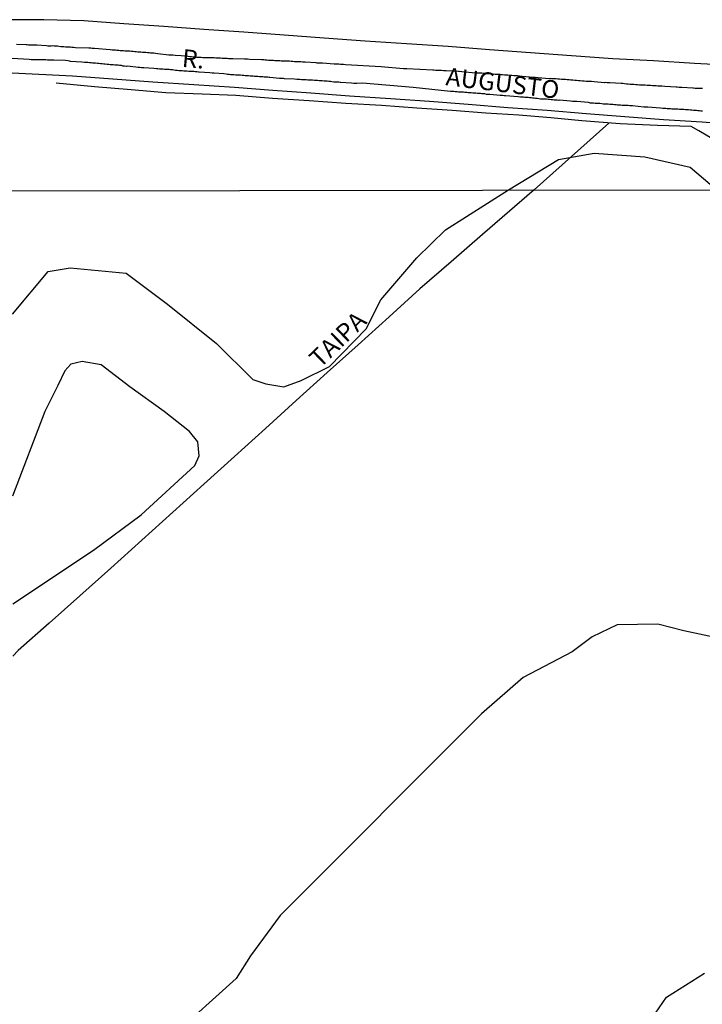
# Model space of a CAD drawing. Units: millimetres. Extents: x 185559 to 187969, y 1652115 to 1654889.
# Drawn here: x 187007 to 187103, y 1652557 to 1652695 of the extents above; entities that cross this region are included whole.
import ezdxf
from ezdxf.enums import TextEntityAlignment as Align

# ---------------------------------------------------------------- set-up
doc = ezdxf.new("R2010")
doc.units = ezdxf.units.MM
for name, color, linetype in [('V-BANHADO', 102, 'Continuous'), ('V-LOTE', 10, 'Continuous'), ('V-NOME_DOS_LOGRADOUROS', 7, 'Continuous'), ('V-QUADRA', 6, 'Continuous'), ('V-REFERENCIA', 2, 'Continuous'), ('V-TESTADA', 5, 'Continuous'), ('V-VALETA', 173, 'Continuous'), ('X-LIMITE_1000', 7, 'Continuous')]:
    doc.layers.add(name, color=color, linetype=linetype)

msp = doc.modelspace()

# ---------------------------------------------------------------- linework, layer by layer
at = {"layer": 'V-BANHADO'}
for points in [[(187005.92, 1652653.32), (187010.91, 1652659.31), (187014.03, 1652659.84), (187021.85, 1652659.08), (187027.63, 1652654.75), (187034.54, 1652649.21), (187039.63, 1652644.2), (187041.45, 1652643.59), (187043.96, 1652643.13), (187046.39, 1652644.05), (187050.34, 1652646.02), (187055.51, 1652651.26), (187057.56, 1652655.36), (187062.57, 1652661.21), (187066.59, 1652665.16), (187075.43, 1652670.73), (187082.42, 1652674.99), (187087.42, 1652675.89), (187094.53, 1652675.38), (187100.89, 1652673.9), (187104.63, 1652670.76)], [(187005.97, 1652612.76), (187017.3, 1652620.28), (187023.98, 1652625.21), (187031.5, 1652632.12), (187032.11, 1652633.49), (187031.88, 1652635.47), (187030.74, 1652636.91), (187027.17, 1652639.72), (187022.38, 1652643.14), (187018.35, 1652646.25), (187015.69, 1652646.71), (187014.1, 1652646.33), (187013.26, 1652645.41), (187012.28, 1652643.36), (187010.45, 1652639.72), (187005.95, 1652627.83)], [(187116.01, 1652605.58), (187100.02, 1652608.98), (187096.34, 1652609.89), (187090.64, 1652609.81), (187087.14, 1652608.14), (187084.33, 1652606.02), (187077.49, 1652602.44), (187071.63, 1652597.35), (187043.44, 1652569.08), (187039.26, 1652563.45), (187037.28, 1652560.26), (187028.24, 1652552.13)], [(187094.48, 1652553.2), (187097.59, 1652557.68), (187102.91, 1652561.03)]]:
    msp.add_lwpolyline(points, dxfattribs=at)
at = {"layer": 'V-LOTE'}
for points in [[(187105.04, 1652688.27), (187101.5, 1652688.44), (187095.77, 1652688.81), (187090.04, 1652689.12), (187084.28, 1652689.52), (187078.52, 1652689.92), (187072.79, 1652690.37), (187067, 1652690.82), (187061.16, 1652691.22), (187055.37, 1652691.56), (187049.61, 1652692.01), (187043.99, 1652692.41), (187038.37, 1652692.81), (187032.75, 1652693.21), (187027.13, 1652693.61), (187021.54, 1652694.01), (187015.95, 1652694.41), (187010.31, 1652694.55), (187005.87, 1652694.58)], [(187005.88, 1652687.13), (187014.34, 1652686.71), (187019.98, 1652686.29), (187025.6, 1652685.87), (187031.33, 1652685.5), (187037.06, 1652685.13), (187042.39, 1652684.73), (187047.75, 1652684.33), (187053.17, 1652683.93), (187058.9, 1652683.56), (187064.37, 1652683.19), (187069.79, 1652682.77), (187075.32, 1652682.29), (187080.85, 1652681.89), (187086.32, 1652681.44), (187091.74, 1652681.02), (187097.16, 1652680.62), (187102.58, 1652680.25), (187107.21, 1652679.88)], [(187079.03, 1652670.74), (187089.5, 1652680.1)], [(187079.03, 1652670.74), (187071.79, 1652664.47), (187067.41, 1652660.67), (187063.03, 1652656.87), (187058.69, 1652652.96), (187054.35, 1652649.05), (187050.01, 1652645.14), (187045.69, 1652641.23), (187041.37, 1652637.32), (187037.05, 1652633.41), (187032.73, 1652629.5), (187028.39, 1652625.59), (187024.05, 1652621.68), (187019.71, 1652617.77), (187015.39, 1652613.9), (187011.07, 1652610.05), (187006.75, 1652606.2), (187005.98, 1652605.42)]]:
    msp.add_lwpolyline(points, dxfattribs=at)
at = {"layer": 'V-QUADRA'}
for points in [[(187102.62, 1652684.94), (187102.36, 1652684.94), (187102.11, 1652684.96), (187101.85, 1652684.96), (187101.6, 1652684.96), (187101.34, 1652684.98), (187101.28, 1652684.99), (187099.73, 1652685.07), (187099.34, 1652685.09), (187099.05, 1652685.11), (187098.9, 1652685.11), (187097.34, 1652685.24), (187096.92, 1652685.26), (187096.66, 1652685.28), (187096.37, 1652685.28), (187096.11, 1652685.3), (187095.86, 1652685.32), (187095.6, 1652685.32), (187095.35, 1652685.34), (187095.09, 1652685.37), (187094.84, 1652685.37), (187094.58, 1652685.39), (187094.28, 1652685.41), (187094.03, 1652685.41), (187093.77, 1652685.43), (187093.52, 1652685.45), (187093.26, 1652685.47), (187092.97, 1652685.49), (187092.71, 1652685.49), (187092.46, 1652685.51), (187092.2, 1652685.54), (187091.95, 1652685.54), (187091.69, 1652685.6), (187091.43, 1652685.62), (187091.24, 1652685.62), (187089.65, 1652685.73), (187089.27, 1652685.75), (187089.01, 1652685.77), (187088.9, 1652685.75), (187087.44, 1652685.88), (187087.06, 1652685.9), (187086.8, 1652685.92), (187086.55, 1652685.92), (187086.29, 1652685.94), (187086.04, 1652685.96), (187085.78, 1652685.98), (187085.48, 1652686), (187085.23, 1652686.02), (187084.97, 1652686.05), (187084.72, 1652686.07), (187084.46, 1652686.11), (187084.16, 1652686.13), (187083.91, 1652686.15), (187083.65, 1652686.17), (187083.4, 1652686.19), (187083.14, 1652686.22), (187082.85, 1652686.22), (187082.59, 1652686.24), (187082.34, 1652686.26), (187082.08, 1652686.28), (187081.83, 1652686.3), (187081.57, 1652686.3), (187081.32, 1652686.32), (187081.12, 1652686.3), (187079.57, 1652686.45), (187079.19, 1652686.47), (187078.94, 1652686.49), (187078.91, 1652686.47), (187077.36, 1652686.6), (187076.98, 1652686.68), (187076.68, 1652686.7), (187076.43, 1652686.73), (187076.17, 1652686.73), (187075.92, 1652686.75), (187075.66, 1652686.77), (187075.36, 1652686.79), (187075.11, 1652686.81), (187074.85, 1652686.83), (187074.6, 1652686.85), (187074.34, 1652686.85), (187074.05, 1652686.9), (187073.79, 1652686.9), (187073.54, 1652686.92), (187073.28, 1652686.96), (187073.03, 1652686.96), (187072.77, 1652686.98), (187072.52, 1652687), (187072.26, 1652687.02), (187071.96, 1652687.04), (187071.71, 1652687.07), (187071.45, 1652687.09), (187071.2, 1652687.11), (187070.94, 1652687.11), (187070.83, 1652687.11), (187068.9, 1652687.28), (187068.52, 1652687.32), (187068.41, 1652687.32), (187066.69, 1652687.41), (187066.31, 1652687.43), (187066.05, 1652687.45), (187065.8, 1652687.45), (187065.54, 1652687.47), (187065.24, 1652687.47), (187064.99, 1652687.51), (187064.84, 1652687.49), (187061.2, 1652687.69), (187060.72, 1652687.71), (187057.59, 1652687.99), (187052.57, 1652688.27), (187052.32, 1652688.3), (187052.11, 1652688.32), (187051.89, 1652688.32), (187051.64, 1652688.34), (187051.43, 1652688.34), (187051.21, 1652688.36), (187051.02, 1652688.34), (187049.39, 1652688.47), (187049.05, 1652688.47), (187048.83, 1652688.49), (187048.62, 1652688.51), (187048.47, 1652688.52), (187046.92, 1652688.64), (187046.58, 1652688.64), (187046.33, 1652688.66), (187046.11, 1652688.68), (187045.9, 1652688.68), (187045.64, 1652688.68), (187045.43, 1652688.7), (187045.22, 1652688.73), (187044.96, 1652688.73), (187044.75, 1652688.75), (187044.54, 1652688.77), (187044.28, 1652688.77), (187044.07, 1652688.77), (187043.86, 1652688.79), (187043.6, 1652688.79), (187043.39, 1652688.81), (187043.18, 1652688.81), (187042.92, 1652688.83), (187042.71, 1652688.83), (187042.5, 1652688.85), (187042.24, 1652688.85), (187042.03, 1652688.87), (187041.82, 1652688.87), (187041.56, 1652688.9), (187041.35, 1652688.9), (187041.14, 1652688.94), (187040.88, 1652688.96), (187040.82, 1652688.94), (187039.18, 1652689.02), (187038.84, 1652689.04), (187038.63, 1652689.07), (187038.44, 1652689.07), (187036.8, 1652689.11), (187036.46, 1652689.11), (187036.21, 1652689.11), (187035.99, 1652689.13), (187035.78, 1652689.15), (187035.53, 1652689.15), (187035.31, 1652689.15), (187035.1, 1652689.17), (187034.85, 1652689.17), (187034.63, 1652689.17), (187034.42, 1652689.19), (187034.17, 1652689.24), (187033.95, 1652689.24), (187033.74, 1652689.24), (187033.49, 1652689.26), (187033.27, 1652689.26), (187033.06, 1652689.26), (187032.81, 1652689.26), (187032.59, 1652689.26), (187032.38, 1652689.28), (187032.12, 1652689.28), (187031.91, 1652689.28), (187031.7, 1652689.3), (187031.44, 1652689.32), (187031.23, 1652689.34), (187031.02, 1652689.36), (187030.76, 1652689.38), (187030.55, 1652689.41), (187030.4, 1652689.45), (187028.72, 1652689.55), (187028.38, 1652689.6), (187028.13, 1652689.62), (187027.92, 1652689.62), (187027.85, 1652689.62), (187026.3, 1652689.81), (187025.96, 1652689.85), (187025.75, 1652689.87), (187025.53, 1652689.89), (187025.28, 1652689.89), (187025.07, 1652689.92), (187024.85, 1652689.94), (187024.6, 1652689.98), (187024.39, 1652689.98), (187024.17, 1652690), (187023.92, 1652690.02), (187023.71, 1652690.02), (187023.49, 1652690.04), (187023.28, 1652690.06), (187023.07, 1652690.09), (187022.86, 1652690.11), (187022.6, 1652690.13), (187022.39, 1652690.15), (187022.18, 1652690.15), (187021.92, 1652690.17), (187021.71, 1652690.19), (187021.5, 1652690.21), (187021.24, 1652690.23), (187021.03, 1652690.23), (187020.82, 1652690.26), (187020.56, 1652690.28), (187020.35, 1652690.3), (187020.14, 1652690.3), (187019.88, 1652690.32), (187019.67, 1652690.36), (187019.6, 1652690.34), (187017.41, 1652690.55), (187017.12, 1652690.55), (187016.9, 1652690.57), (187016.65, 1652690.6), (187016.63, 1652690.6), (187014.78, 1652690.66), (187014.48, 1652690.7), (187014.27, 1652690.7), (187014.06, 1652690.72), (187013.8, 1652690.74), (187013.59, 1652690.74), (187013.38, 1652690.74), (187013.12, 1652690.79), (187012.91, 1652690.79), (187012.69, 1652690.79), (187012.44, 1652690.81), (187012.23, 1652690.87), (187012.01, 1652690.87), (187011.76, 1652690.87), (187011.55, 1652690.91), (187011.33, 1652690.89), (187011.08, 1652690.87), (187010.87, 1652690.89), (187010.72, 1652690.9), (187009.34, 1652691), (187009.04, 1652691), (187008.83, 1652691), (187008.61, 1652691), (187008.4, 1652691.02), (187008.19, 1652691.02), (187007.98, 1652691.06), (187007.87, 1652691.07), (187006.5, 1652691.11)], [(187102.62, 1652681.77), (187102.4, 1652681.77), (187102.19, 1652681.81), (187101.98, 1652681.81), (187101.77, 1652681.84), (187101.55, 1652681.84), (187101.34, 1652681.86), (187101.13, 1652681.9), (187100.92, 1652681.92), (187100.66, 1652681.94), (187100.45, 1652681.94), (187100.24, 1652681.97), (187100.02, 1652681.99), (187099.81, 1652681.99), (187099.6, 1652682.01), (187099.39, 1652682.01), (187099.17, 1652682.03), (187098.96, 1652682.05), (187098.75, 1652682.05), (187098.54, 1652682.07), (187098.32, 1652682.07), (187098.11, 1652682.09), (187097.9, 1652682.11), (187097.68, 1652682.11), (187097.47, 1652682.14), (187097.26, 1652682.16), (187097.05, 1652682.16), (187096.75, 1652682.18), (187094.94, 1652682.31), (187094.92, 1652682.31), (187094.71, 1652682.33), (187094.37, 1652682.35), (187092.82, 1652682.52), (187092.63, 1652682.5), (187092.41, 1652682.52), (187092.2, 1652682.54), (187091.99, 1652682.54), (187091.77, 1652682.56), (187091.56, 1652682.58), (187091.35, 1652682.58), (187091.14, 1652682.6), (187090.92, 1652682.62), (187090.71, 1652682.62), (187090.5, 1652682.65), (187090.29, 1652682.67), (187090.07, 1652682.69), (187089.82, 1652682.71), (187089.61, 1652682.71), (187089.39, 1652682.73), (187089.18, 1652682.75), (187088.93, 1652682.75), (187088.71, 1652682.77), (187088.5, 1652682.79), (187088.25, 1652682.82), (187088.03, 1652682.82), (187087.82, 1652682.84), (187087.57, 1652682.86), (187087.35, 1652682.88), (187087.14, 1652682.88), (187086.93, 1652682.9), (187086.63, 1652682.96), (187084.99, 1652683.12), (187084.84, 1652683.11), (187084.63, 1652683.13), (187084.42, 1652683.13), (187084.12, 1652683.18), (187082.57, 1652683.29), (187082.46, 1652683.28), (187082.25, 1652683.3), (187082.04, 1652683.33), (187081.83, 1652683.33), (187081.61, 1652683.35), (187081.4, 1652683.37), (187081.19, 1652683.39), (187080.98, 1652683.39), (187080.76, 1652683.43), (187080.55, 1652683.43), (187080.34, 1652683.45), (187080.13, 1652683.47), (187079.91, 1652683.47), (187079.7, 1652683.5), (187079.45, 1652683.56), (187079.23, 1652683.56), (187079.02, 1652683.6), (187078.81, 1652683.6), (187078.59, 1652683.62), (187078.38, 1652683.64), (187078.17, 1652683.67), (187077.96, 1652683.67), (187077.74, 1652683.69), (187077.53, 1652683.71), (187077.32, 1652683.73), (187077.11, 1652683.73), (187076.77, 1652683.77), (187075, 1652683.92), (187074.81, 1652683.92), (187074.6, 1652683.94), (187074.26, 1652683.96), (187072.83, 1652684.09), (187072.77, 1652684.09), (187072.56, 1652684.09), (187072.35, 1652684.11), (187072.13, 1652684.18), (187071.92, 1652684.2), (187071.71, 1652684.2), (187071.49, 1652684.22), (187071.28, 1652684.24), (187071.07, 1652684.26), (187070.86, 1652684.28), (187070.64, 1652684.28), (187070.43, 1652684.3), (187070.22, 1652684.32), (187070.01, 1652684.35), (187069.79, 1652684.35), (187069.58, 1652684.37), (187069.33, 1652684.39), (187069.11, 1652684.41), (187068.9, 1652684.43), (187068.65, 1652684.45), (187068.43, 1652684.45), (187068.22, 1652684.47), (187067.97, 1652684.49), (187067.75, 1652684.52), (187067.54, 1652684.54), (187067.31, 1652684.51), (187062.06, 1652685.1), (187054.99, 1652685.67), (187054.17, 1652685.62), (187054.02, 1652685.64), (187053.77, 1652685.66), (187053.43, 1652685.68), (187051.91, 1652685.79), (187051.85, 1652685.79), (187051.64, 1652685.81), (187051.38, 1652685.83), (187051.17, 1652685.85), (187050.96, 1652685.85), (187050.7, 1652685.88), (187050.49, 1652685.9), (187050.28, 1652685.94), (187050.02, 1652685.96), (187049.81, 1652685.98), (187049.6, 1652685.98), (187049.34, 1652686), (187049.13, 1652686.02), (187048.92, 1652686.02), (187048.66, 1652686.05), (187048.45, 1652686.07), (187048.24, 1652686.07), (187047.98, 1652686.09), (187047.77, 1652686.11), (187047.56, 1652686.11), (187047.3, 1652686.13), (187047.09, 1652686.15), (187046.88, 1652686.15), (187046.62, 1652686.17), (187046.41, 1652686.17), (187046.2, 1652686.19), (187045.99, 1652686.19), (187045.77, 1652686.22), (187045.43, 1652686.24), (187044.05, 1652686.3), (187043.9, 1652686.32), (187043.69, 1652686.32), (187043.35, 1652686.34), (187042.01, 1652686.47), (187041.9, 1652686.49), (187041.69, 1652686.51), (187041.48, 1652686.53), (187041.22, 1652686.53), (187041.01, 1652686.56), (187040.8, 1652686.58), (187040.54, 1652686.58), (187040.33, 1652686.6), (187040.12, 1652686.62), (187039.86, 1652686.62), (187039.65, 1652686.66), (187039.44, 1652686.66), (187039.23, 1652686.68), (187039.01, 1652686.7), (187038.8, 1652686.7), (187038.54, 1652686.73), (187038.33, 1652686.75), (187038.12, 1652686.77), (187037.86, 1652686.79), (187037.65, 1652686.81), (187037.44, 1652686.81), (187037.18, 1652686.83), (187036.97, 1652686.85), (187036.76, 1652686.87), (187036.5, 1652686.87), (187036.29, 1652686.92), (187036.08, 1652686.92), (187035.87, 1652686.94), (187035.53, 1652687), (187034.19, 1652687.11), (187034.12, 1652687.11), (187033.91, 1652687.11), (187033.57, 1652687.13), (187032.1, 1652687.24), (187032, 1652687.24), (187031.74, 1652687.26), (187031.53, 1652687.28), (187031.32, 1652687.3), (187031.06, 1652687.32), (187030.85, 1652687.34), (187030.64, 1652687.34), (187030.38, 1652687.36), (187030.17, 1652687.38), (187029.96, 1652687.38), (187029.7, 1652687.41), (187029.45, 1652687.43), (187029.23, 1652687.43), (187029.02, 1652687.47), (187028.77, 1652687.47), (187028.55, 1652687.51), (187028.34, 1652687.55), (187028.09, 1652687.55), (187027.87, 1652687.58), (187027.66, 1652687.6), (187027.45, 1652687.6), (187027.24, 1652687.6), (187026.98, 1652687.64), (187026.73, 1652687.64), (187026.51, 1652687.66), (187026.3, 1652687.68), (187026.09, 1652687.68), (187025.75, 1652687.72), (187024.32, 1652687.83), (187024.22, 1652687.83), (187024, 1652687.85), (187023.79, 1652687.87), (187023.54, 1652687.89), (187023.2, 1652687.92), (187021.98, 1652688.05), (187021.88, 1652688.04), (187021.62, 1652688.06), (187021.41, 1652688.09), (187021.2, 1652688.15), (187020.94, 1652688.17), (187020.73, 1652688.19), (187020.52, 1652688.21), (187020.26, 1652688.23), (187020.05, 1652688.26), (187019.84, 1652688.28), (187019.63, 1652688.28), (187019.41, 1652688.32), (187019.2, 1652688.32), (187018.94, 1652688.34), (187018.73, 1652688.36), (187018.52, 1652688.38), (187018.26, 1652688.4), (187018.05, 1652688.43), (187017.84, 1652688.45), (187017.58, 1652688.47), (187017.37, 1652688.49), (187017.16, 1652688.49), (187016.95, 1652688.53), (187016.73, 1652688.53), (187016.48, 1652688.58), (187016.22, 1652688.58), (187016.01, 1652688.6), (187015.67, 1652688.64), (187014.08, 1652688.73), (187013.93, 1652688.77), (187013.72, 1652688.83), (187013.38, 1652688.85), (187011.74, 1652688.9), (187011.55, 1652688.89), (187011.33, 1652688.89), (187011.08, 1652688.92), (187010.82, 1652688.92), (187010.61, 1652688.94), (187010.36, 1652688.96), (187010.1, 1652688.96), (187009.89, 1652688.96), (187009.78, 1652688.98), (187009.68, 1652688.96), (187009.42, 1652688.96), (187009.21, 1652688.98), (187008.95, 1652688.98), (187008.74, 1652688.98), (187008.53, 1652688.98), (187008.26, 1652688.99), (187005.88, 1652689.15)]]:
    msp.add_lwpolyline(points, dxfattribs=at)
at = {"layer": 'V-REFERENCIA'}
msp.add_lwpolyline([(187079.03, 1652670.74), (187071.79, 1652664.47), (187067.41, 1652660.67), (187063.03, 1652656.87), (187058.69, 1652652.96), (187054.35, 1652649.05), (187050.01, 1652645.14), (187045.69, 1652641.23), (187041.37, 1652637.32), (187037.05, 1652633.41), (187032.73, 1652629.5), (187028.39, 1652625.59), (187024.05, 1652621.68), (187019.71, 1652617.77), (187015.39, 1652613.9), (187011.07, 1652610.05), (187006.75, 1652606.2), (187005.98, 1652605.42)], dxfattribs=at)
at = {"layer": 'V-TESTADA'}
for points in [[(187105.04, 1652688.27), (187101.5, 1652688.44), (187095.77, 1652688.81), (187090.04, 1652689.12), (187084.28, 1652689.52), (187078.52, 1652689.92), (187072.79, 1652690.37), (187067, 1652690.82), (187061.16, 1652691.22), (187055.37, 1652691.56), (187049.61, 1652692.01), (187043.99, 1652692.41), (187038.37, 1652692.81), (187032.75, 1652693.21), (187027.13, 1652693.61), (187021.54, 1652694.01), (187015.95, 1652694.41), (187010.31, 1652694.55), (187005.87, 1652694.58)], [(187005.88, 1652687.13), (187014.34, 1652686.71), (187019.98, 1652686.29), (187025.6, 1652685.87), (187031.33, 1652685.5), (187037.06, 1652685.13), (187042.39, 1652684.73), (187047.75, 1652684.33), (187053.17, 1652683.93), (187058.9, 1652683.56), (187064.37, 1652683.19), (187069.79, 1652682.77), (187075.32, 1652682.29), (187080.85, 1652681.89), (187086.32, 1652681.44), (187091.74, 1652681.02), (187097.16, 1652680.62), (187102.58, 1652680.25), (187107.21, 1652679.88)]]:
    msp.add_lwpolyline(points, dxfattribs=at)
at = {"layer": 'V-VALETA'}
msp.add_lwpolyline([(187113.01, 1652670.77), (187109.82, 1652674.01), (187107.27, 1652675.71), (187103.94, 1652677.94), (187102.08, 1652678.99), (187101.02, 1652679.64), (187096.29, 1652679.75), (187091.07, 1652679.98), (187085.71, 1652680.4), (187081.37, 1652680.82), (187076.86, 1652681.22), (187072.26, 1652681.5), (187067.52, 1652681.87), (187062.58, 1652682.21), (187057.64, 1652682.55), (187052.62, 1652682.83), (187047.49, 1652683.23), (187042.36, 1652683.54), (187037.23, 1652683.94), (187032.49, 1652684.14), (187027.44, 1652684.34), (187022.56, 1652684.76), (187017.43, 1652685.16), (187012.04, 1652685.67)], dxfattribs=at)
at = {"layer": 'X-LIMITE_1000'}
msp.add_line((187968.43, 1652671.75), (185562.11, 1652668.84), dxfattribs=at)

# ---------------------------------------------------------------- texts
at = {"layer": 'V-NOME_DOS_LOGRADOUROS'}
for s, rotation, p in [('R.', 355, (187029.54, 1652687.2)), ('AUGUSTO', 353, (187066.46, 1652684.65)), ('TAIPA', 44, (187049.55, 1652645.1))]:
    msp.add_text(s, height=2.5, rotation=rotation, dxfattribs=at).set_placement(p, align=Align.BOTTOM_LEFT)

doc.saveas('drawing.dxf')
